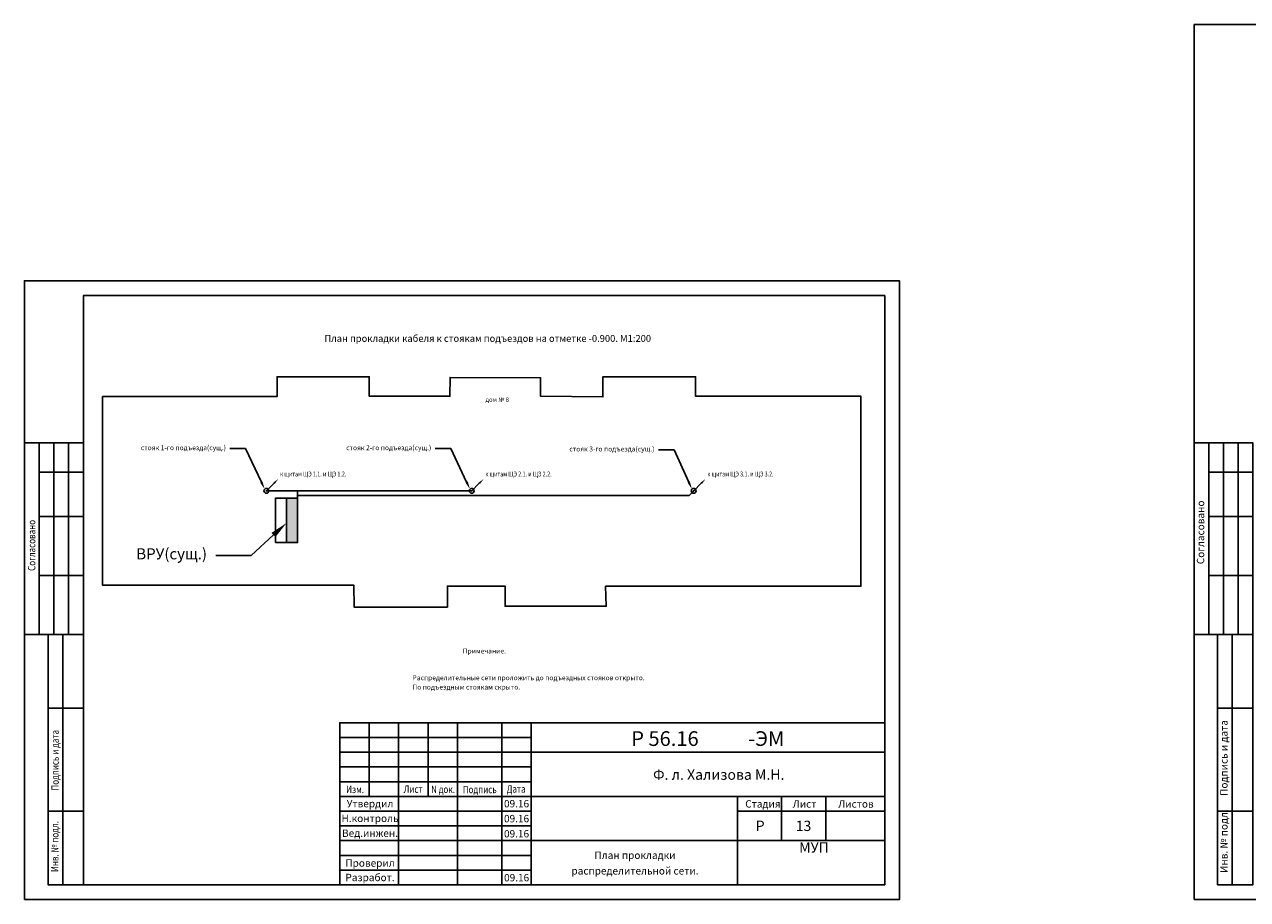
# Model space of a CAD drawing. Units: millimetres. Extents: x 74 to 8673, y 3523 to 4433.
# Drawn here: x 7469 to 7884, y 3523 to 3820 of the extents above; entities that cross this region are included whole.
import ezdxf
from ezdxf import colors
from ezdxf.entities.mleader import LeaderData, LeaderLine
from ezdxf.enums import TextEntityAlignment as Align
from ezdxf.math import Vec2, Vec3

# ---------------------------------------------------------------- set-up
doc = ezdxf.new("R2010")
doc.units = ezdxf.units.MM
doc.layers.add('000000000000000000000000000000000000', color=7, linetype='Continuous')
doc.layers.add('рамка и штамп', color=7, linetype='Continuous')
for name, color, linetype, lineweight in [('RAMKA', 240, 'Continuous', 25), ('Интерьер - Мебель_Ном._пера__1', 7, 'Continuous', 13), ('СЕТИ', 7, 'Continuous', 40), ('Формат', 7, 'Continuous', 15)]:
    doc.layers.add(name, color=color, linetype=linetype, lineweight=lineweight)
doc.styles.add('GOST', font='isocpeur.ttf', dxfattribs={"width": 0.8, "oblique": 15})
doc.styles.add('GOST 250', font='GOST_A.TTF', dxfattribs={"oblique": 15})
doc.styles.get("Standard").update_dxf_attribs({"font": 'arial.ttf'})
doc.styles.add('STYLE1', font='GOST_A.TTF', dxfattribs={"oblique": 15, "height": 1500})
doc.styles.add('СГЕНЕРИР_СТИЛЬ_2', font='isocp.shx')

msp = doc.modelspace()

# ---------------------------------------------------------------- hatches: boundary and pattern name
h = msp.add_hatch(color=256)
h.dxf.hatch_style = 1
h.set_gradient(color1=(51, 51, 51), color2=(51, 51, 51), tint=1)
h.paths.add_polyline_path([(7561.33, 3659.15), (7557.58, 3659.15), (7557.58, 3644.15), (7561.33, 3644.15)])

# ---------------------------------------------------------------- linework, layer by layer
msp.add_line((7557.58, 3644.15), (7557.58, 3659.15))
at = {"linetype": 'Continuous', "const_width": 0.333}
for points in [[(7550.6, 3661.68, 1), (7550.93, 3661.68, 1)], [(7620.29, 3661.68, 1), (7620.62, 3661.68, 1)], [(7695.63, 3661.68, 1), (7695.96, 3661.68, 1)]]:
    msp.add_lwpolyline(points, format="xyb", close=True, dxfattribs=at)
at = {"linetype": 'Continuous'}
for points in [[(7553.35, 3664.26), (7550.77, 3661.68)], [(7623.04, 3664.26), (7620.46, 3661.68)], [(7698.38, 3664.26), (7695.8, 3661.68)]]:
    msp.add_lwpolyline(points, dxfattribs=at)
for points in [[(7550.77, 3661.68), (7561.33, 3661.68), (7561.33, 3659.11)], [(7620.46, 3661.68), (7561.34, 3661.68), (7561.33, 3659.15)], [(7695.8, 3661.68), (7694.28, 3660.16), (7561.33, 3660.16), (7561.33, 3659.15)]]:
    msp.add_lwpolyline(points)
msp.add_lwpolyline([(7553.83, 3644.15), (7561.33, 3644.15), (7561.33, 3659.15), (7553.83, 3659.15)], close=True)
for centre in [(7550.77, 3661.68), (7620.46, 3661.68), (7695.8, 3661.68)]:
    msp.add_circle(centre, 0.823)
for p in [(7488.64, 3527.98), (7575.64, 3527.98)]:
    msp.add_point(p)
for points in [[(7553.12, 3664.5), (7554.77, 3665.68), (7553.59, 3664.03)], [(7622.81, 3664.5), (7624.46, 3665.68), (7623.28, 3664.03)], [(7698.15, 3664.5), (7699.8, 3665.68), (7698.62, 3664.03)]]:
    msp.add_solid(points, dxfattribs=at)
at = {"layer": '000000000000000000000000000000000000'}
msp.add_lwpolyline([(7495.13, 3693.69), (7554.41, 3693.69), (7554.41, 3700.39), (7585.68, 3700.39), (7585.68, 3693.8), (7613.08, 3693.8), (7613.09, 3700.16), (7643.86, 3700.07), (7643.86, 3693.8), (7665, 3693.57), (7665, 3700.42), (7696.46, 3700.42), (7696.46, 3693.77), (7752.59, 3693.77), (7752.59, 3629.31), (7665.87, 3629.31), (7666.11, 3622.52), (7631.79, 3622.52), (7631.79, 3629.34), (7612.22, 3629.34), (7612.22, 3622.24), (7580.52, 3622.24), (7580.46, 3629.66), (7495.13, 3629.66), (7495.13, 3693.69)], dxfattribs=at)
at = {"layer": 'RAMKA', "color": 0}
for p, q in [((8285.64, 3819.98, 103978.46), (7865.64, 3819.98, 103978.46)), ((7865.64, 3819.98, 103978.46), (7865.64, 3522.98, 103978.46)), ((7865.64, 3522.98, 103978.46), (8285.64, 3522.98, 103978.46))]:
    msp.add_line(p, q, dxfattribs=at)
at = {"layer": 'рамка и штамп', "color": 7}
for p, q in [((7473.64, 3677.98), (7473.64, 3612.98)), ((7478.64, 3677.98), (7478.64, 3612.98)), ((7483.64, 3677.98), (7483.64, 3612.98)), ((7870.64, 3677.98, 103978.46), (7870.64, 3612.98, 103978.46)), ((7875.64, 3677.98, 103978.46), (7875.64, 3612.98, 103978.46)), ((7880.64, 3677.98, 103978.46), (7880.64, 3612.98, 103978.46)), ((7473.64, 3667.98), (7488.64, 3667.98)), ((7870.64, 3667.98, 103978.46), (7885.64, 3667.98, 103978.46)), ((7473.64, 3652.98), (7488.64, 3652.98)), ((7870.64, 3652.98, 103978.46), (7885.64, 3652.98, 103978.46)), ((7473.64, 3632.98), (7488.64, 3632.98)), ((7870.64, 3632.98, 103978.46), (7885.64, 3632.98, 103978.46)), ((7481.64, 3527.98), (7481.64, 3612.98)), ((7878.64, 3527.98, 103978.46), (7878.64, 3612.98, 103978.46)), ((7476.64, 3587.98), (7488.64, 3587.98)), ((7873.64, 3587.98, 103978.46), (7885.64, 3587.98, 103978.46)), ((7476.64, 3552.98), (7488.64, 3552.98)), ((7873.64, 3552.98, 103978.46), (7885.64, 3552.98, 103978.46)), ((7476.64, 3527.98), (7481.64, 3527.98)), ((7873.64, 3527.98, 103978.46), (7878.64, 3527.98, 103978.46))]:
    msp.add_line(p, q, dxfattribs=at)
for points in [[(7468.64, 3522.98), (7765.64, 3522.98), (7765.64, 3732.98), (7468.64, 3732.98)], [(7760.64, 3527.98), (7488.64, 3527.98), (7488.64, 3727.98), (7760.64, 3727.98)], [(7468.64, 3677.98), (7488.64, 3677.98), (7488.64, 3612.98), (7468.64, 3612.98)], [(7488.64, 3612.98), (7476.64, 3612.98), (7476.64, 3527.98), (7488.64, 3527.98)]]:
    msp.add_lwpolyline(points, close=True, dxfattribs=at)
at = {"layer": 'рамка и штамп', "color": 7, "elevation": 103978.46}
for points in [[(7865.64, 3677.98), (7885.64, 3677.98), (7885.64, 3612.98), (7865.64, 3612.98)], [(7885.64, 3612.98), (7873.64, 3612.98), (7873.64, 3527.98), (7885.64, 3527.98)]]:
    msp.add_lwpolyline(points, close=True, dxfattribs=at)
at = {"layer": 'рамка и штамп', "color": 7}
for points in [[(7760.64, 3582.98), (7575.64, 3582.98), (7575.64, 3527.98)], [(7585.64, 3582.98), (7585.64, 3557.98)], [(7595.64, 3582.98), (7595.64, 3527.98)], [(7605.64, 3582.98), (7605.64, 3557.98)], [(7615.64, 3582.98), (7615.64, 3527.98)], [(7630.64, 3582.98), (7630.64, 3527.98)], [(7640.64, 3582.98), (7640.64, 3527.98)], [(7575.64, 3577.98), (7640.64, 3577.98)], [(7575.64, 3572.98), (7760.64, 3572.98)], [(7575.64, 3567.98), (7640.64, 3567.98)], [(7575.64, 3562.98), (7640.64, 3562.98)], [(7575.64, 3557.98), (7760.64, 3557.98)], [(7575.64, 3557.98), (7575.64, 3552.98), (7640.64, 3552.98)], [(7710.64, 3527.98), (7710.64, 3557.98)], [(7725.64, 3542.98), (7725.64, 3557.98)], [(7740.64, 3542.98), (7740.64, 3557.98)], [(7710.64, 3552.98), (7760.64, 3552.98)], [(7575.64, 3547.98), (7640.64, 3547.98)], [(7575.64, 3542.98), (7760.64, 3542.98)], [(7575.64, 3537.98), (7640.64, 3537.98)], [(7575.64, 3532.98), (7640.64, 3532.98)]]:
    msp.add_lwpolyline(points, dxfattribs=at)

# ---------------------------------------------------------------- texts
at = {"color": 7, "linetype": 'ByBlock', "lineweight": 25, "style": 'GOST', "oblique": 15, "width": 0.8}
for s, p in [('к щитам ЩЭ 1.1. и ЩЭ 1.2.', (7555.43, 3666.57, 31771.2)), ('к щитам ЩЭ 2.1. и ЩЭ 2.2.', (7625.11, 3666.57, 31771.2)), ('к щитам ЩЭ 3.1. и ЩЭ 3.2.', (7700.45, 3666.57, 31771.2))]:
    msp.add_text(s, height=1.6667, dxfattribs=at).set_placement(p)
at = {"color": 7, "linetype": 'ByBlock', "lineweight": 20, "style": 'GOST', "oblique": 15}
for s, p in [('Утвердил', (7585.94, 3555.53)), ('Н.контроль', (7585.94, 3550.53)), ('Вед.инжен.', (7585.94, 3545.5)), ('Проверил', (7585.94, 3535.36)), ('Разработ.', (7585.94, 3530.46))]:
    msp.add_text(s, height=2.5, dxfattribs=at).set_placement(p, align=Align.MIDDLE_CENTER)
at = {"style": 'GOST', "oblique": 15}
msp.add_text('распределительной сети.', height=2.5, dxfattribs=at).set_placement((7675.88, 3532.72, 99646.03), align=Align.MIDDLE_CENTER)
at = {"layer": 'Интерьер - Мебель_Ном._пера__1', "linetype": 'Continuous', "insert": (7625.12, 3691.43), "char_height": 1.5, "attachment_point": 7, "style": 'СГЕНЕРИР_СТИЛЬ_2'}
msp.add_mtext('{дом № 8}', dxfattribs=at)
at = {"layer": 'рамка и штамп', "color": 7, "linetype": 'Continuous', "lineweight": 15, "style": 'GOST', "width": 0.8}
for s, p in [('Согласовано', (7471.08, 3643.18, 47656.8)), ('Подпись и дата', (7479.03, 3570.25, 47656.8)), ('Инв. № подл.', (7478.94, 3540.97, 47656.8))]:
    msp.add_text(s, height=2.5, rotation=90, dxfattribs=at).set_placement(p, align=Align.MIDDLE_CENTER)
at = {"layer": 'рамка и штамп', "color": 7, "linetype": 'Continuous', "lineweight": 25, "style": 'GOST', "oblique": 15}
for s, height, p in [('Р 56.16           -ЭМ', 5, (7700.58, 3577.61, 25994.62)), ('Ф. л. Хализова М.Н.', 3.5, (7704.32, 3565.37, 25994.62)), ('Р', 3.5, (7718.37, 3547.99, 25994.62)), ('13', 3.5, (7733.08, 3547.99, 25994.62)), ('План прокладки', 2.5, (7675.88, 3538.01, 99646.03))]:
    msp.add_text(s, height=height, dxfattribs=at).set_placement(p, align=Align.MIDDLE_CENTER)
at = {"layer": 'рамка и штамп', "color": 7, "linetype": 'Continuous', "lineweight": 15, "style": 'GOST', "width": 0.8}
for s, p in [('Изм.', (7580.86, 3560.36)), ('Лист', (7600.59, 3560.45)), ('N док.', (7610.73, 3560.39)), ('Подпись', (7623.19, 3560.32)), ('Дата', (7635.53, 3560.51))]:
    msp.add_text(s, height=2.5, dxfattribs=at).set_placement(p, align=Align.MIDDLE_CENTER)
at = {"layer": 'рамка и штамп', "color": 7, "linetype": 'ByBlock', "lineweight": 25, "style": 'GOST', "oblique": 15}
for p in [(7635.68, 3555.51), (7635.68, 3550.44), (7635.68, 3545.31), (7635.7, 3530.4)]:
    msp.add_text('09.16', height=2.5, dxfattribs=at).set_placement(p, align=Align.MIDDLE_CENTER)
at = {"layer": 'рамка и штамп', "color": 7, "linetype": 'Continuous', "lineweight": 25, "style": 'GOST'}
for s, p in [('Стадия', (7713.3, 3553.4)), ('Лист', (7729.41, 3553.39)), ('Листов', (7744.85, 3553.39))]:
    msp.add_text(s, height=2.5, dxfattribs=at).set_placement(p, align=Align.BOTTOM_LEFT)
at = {"layer": 'рамка и штамп', "color": 7, "linetype": 'ByBlock', "lineweight": 25, "style": 'GOST 250', "oblique": 15}
msp.add_text('МУП', height=3.5, dxfattribs=at).set_placement((7731.61, 3538.93))
at = {"layer": 'рамка и штамп', "color": 7, "linetype": 'Continuous', "lineweight": 25, "style": 'GOST 250', "oblique": 15}
msp.add_text('11', height=0.0000001, dxfattribs=at).set_placement((7747.95, 3545.08), align=Align.BOTTOM_LEFT)
at = {"layer": 'рамка и штамп', "color": 7, "linetype": 'Continuous', "char_height": 2.5, "attachment_point": 1, "rotation": 90, "style": 'STYLE1'}
for s, insert, width in [('{\\fGOST type A|b0|i0|c204|p34;Согласовано}', (7866.6, 3636.79, 108354.66), 21.666), ('{\\fGOST type A|b0|i0|c204|p34;Подпись и дата}', (7874.52, 3558.17, 108354.66), 26.9408), ('{\\fGOST type A|b0|i0|c204|p34;Инв. № подл.}', (7874.52, 3531.99, 108354.66), 21.666)]:
    msp.add_mtext(s, dxfattribs=dict(at, insert=insert, width=width))
at = {"layer": 'СЕТИ', "color": 0, "linetype": 'ByBlock', "lineweight": -3, "style": 'STYLE1'}
for s, p in [('Примечание.', (7617.4, 3606.49, 69318.98)), ('По подъездным стоякам скрыто.', (7600.29, 3594.26, 69318.98)), ('Распределительные сети проложить до подъездных стояков открыто.', (7600.36, 3597.41, 69318.98))]:
    msp.add_text(s, height=1.6667, dxfattribs=at).set_placement(p)
at = {"layer": 'Формат', "style": 'GOST', "oblique": 15}
msp.add_text('План прокладки кабеля к стоякам подъездов на отметке -0.900. М1:200', height=2.3333, dxfattribs=at).set_placement((7625.89, 3713.42, 2888.29), align=Align.MIDDLE_CENTER)

# ---------------------------------------------------------------- leaders
ml = msp.add_multileader_mtext('Standard')
ml.set_content('стояк 1-го подъезда(сущ.)', color=256)
ml.set_leader_properties()
ml.build(insert=Vec2(0, 0))
ml.multileader.update_dxf_attribs({"arrow_head_size": 2.67})
ctx = ml.context
ctx.base_point, ctx.char_height, ctx.arrow_head_size, ctx.landing_gap_size, ctx.plane_origin = Vec3(7507.73, 3676.08), 1.6667, 2.67, 1.33, Vec3(7550.77, 3661.68)
ctx.text_align_type = 2
notes = []
notes.append((ctx, [(0, (1, 1, 0), (7543.7, 3676.08), (-1, 0), 5.33, [(0, [(7550.18, 3662.25)], 0, [])])]))
ctx.mtext.insert, ctx.mtext.alignment, ctx.mtext.flow_direction = Vec3(7537.03, 3677.16), 3, 5
ml = msp.add_multileader_mtext('Standard')
ml.set_content('стояк 2-го подъезда(сущ.)', color=256)
ml.set_leader_properties()
ml.build(insert=Vec2(0, 0))
ml.multileader.update_dxf_attribs({"arrow_head_size": 2.67})
ctx = ml.context
ctx.base_point, ctx.char_height, ctx.arrow_head_size, ctx.landing_gap_size, ctx.plane_origin = Vec3(7577.42, 3676.08), 1.6667, 2.67, 1.33, Vec3(7620.46, 3661.68)
ctx.text_align_type = 2
notes.append((ctx, [(0, (1, 1, 0), (7613.38, 3676.08), (-1, 0), 5.33, [(0, [(7619.87, 3662.25)], 0, [])])]))
ctx.mtext.insert, ctx.mtext.alignment, ctx.mtext.flow_direction = Vec3(7606.72, 3677.16), 3, 5
ml = msp.add_multileader_mtext('Standard')
ml.set_content('стояк 3-го подъезда(сущ.)', color=256)
ml.set_leader_properties()
ml.build(insert=Vec2(0, 0))
ml.multileader.update_dxf_attribs({"arrow_head_size": 2.67})
ctx = ml.context
ctx.base_point, ctx.char_height, ctx.arrow_head_size, ctx.landing_gap_size, ctx.plane_origin = Vec3(7653.18, 3675.66), 1.6667, 2.67, 1.33, Vec3(7695.8, 3661.68)
ctx.text_align_type = 2
notes.append((ctx, [(0, (1, 1, 0), (7689.15, 3675.66), (-1, 0), 5.33, [(0, [(7695.21, 3662.25)], 0, [])])]))
ctx.mtext.insert, ctx.mtext.alignment, ctx.mtext.flow_direction = Vec3(7682.48, 3676.73), 3, 5
ml = msp.add_multileader_mtext('Standard')
ml.set_content('ВРУ(сущ.)', color=256)
ml.set_leader_properties()
ml.build(insert=Vec2(0, 0))
ml.multileader.update_dxf_attribs({"arrow_head_size": 6})
ctx = ml.context
ctx.base_point, ctx.char_height, ctx.arrow_head_size, ctx.landing_gap_size, ctx.plane_origin = Vec3(7503.36, 3639.77), 3.75, 6, 3, Vec3(7557.58, 3650.76)
ctx.text_align_type = 2
notes.append((ctx, [(0, (1, 1, 0), (7545.6, 3639.77), (-1, 0), 12, [(0, [(7557.58, 3650.76)], 0, [])])]))
ctx.mtext.insert, ctx.mtext.alignment, ctx.mtext.flow_direction = Vec3(7530.6, 3642.19), 3, 5
for ctx, leaders in notes:
    for number, flags, end, landing, length, lines in leaders:
        leader = LeaderData()
        leader.index, (leader.has_last_leader_line, leader.has_dogleg_vector, leader.attachment_direction) = number, flags
        leader.last_leader_point, leader.dogleg_vector, leader.dogleg_length = Vec3(end), Vec3(landing), length
        for number, points, colour, breaks in lines:
            line = LeaderLine()
            line.index, line.vertices, line.color, line.breaks = number, Vec3.list(points), colors.encode_raw_color(colour), breaks
            leader.lines.append(line)
        ctx.leaders.append(leader)

doc.saveas('drawing.dxf')
